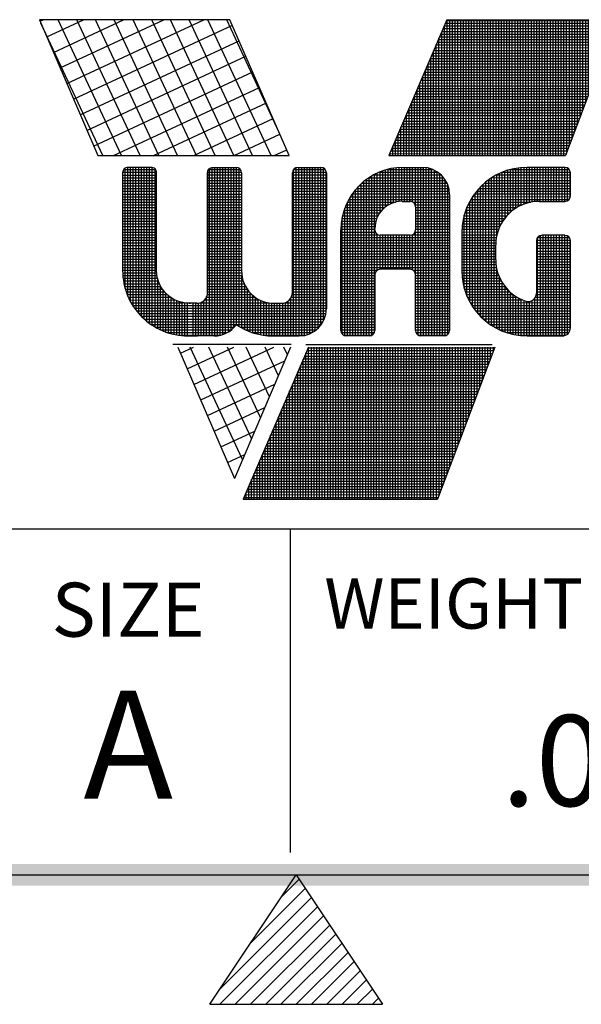
# Model space of a CAD drawing. Units: inches. Extents: x 71.79 to 78.88, y 111.25 to 120.41.
# Drawn here: x 75.06 to 75.62, y 111.25 to 112.22 of the extents above; entities that cross this region are included whole.
import ezdxf
from ezdxf.enums import TextEntityAlignment as Align

# ---------------------------------------------------------------- set-up
doc = ezdxf.new("R2010")
doc.units = ezdxf.units.IN
doc.header["$LTSCALE"] = 0.5
doc.header["$MEASUREMENT"] = 0
doc.layers.get('0').update_dxf_attribs({"linetype": 'CONTINUOUS'})
doc.layers.add('DIM', color=1, linetype='CONTINUOUS')
doc.styles.add('BAVWM$0$STANDARD', font='txt')

# ---------------------------------------------------------------- blocks, each defined once
blk = doc.blocks.new('*X8')
at = {"color": 0}
for p, q in [((3.2305, 6.6785), (3.2419, 6.6838)), ((3.4609, 6.1838), (3.2337, 6.671)), ((3.2551, 6.621), (3.3898, 6.6838)), ((3.2797, 6.5635), (3.5377, 6.6838)), ((3.5298, 6.1838), (3.2967, 6.6838)), ((3.3044, 6.5061), (3.6855, 6.6838)), ((3.329, 6.4486), (3.8334, 6.6838)), ((3.5988, 6.1838), (3.3656, 6.6838)), ((3.6678, 6.1838), (3.4346, 6.6838)), ((3.7367, 6.1838), (3.5036, 6.6838)), ((3.8057, 6.1838), (3.5725, 6.6838)), ((3.8746, 6.1838), (3.6415, 6.6838)), ((3.9436, 6.1838), (3.7104, 6.6838)), ((4.0126, 6.1838), (3.7794, 6.6838)), ((4.0815, 6.1838), (3.8484, 6.6838)), ((4.1098, 6.2711), (3.9173, 6.6838)), ((3.3536, 6.3911), (3.9383, 6.6637)), ((3.3783, 6.3336), (3.9633, 6.6065)), ((3.4029, 6.2762), (3.9884, 6.5492)), ((3.4275, 6.2187), (4.0134, 6.4919)), ((3.5006, 6.1838), (4.0384, 6.4346)), ((3.6485, 6.1838), (4.0634, 6.3773)), ((3.7964, 6.1838), (4.0884, 6.32)), ((3.9443, 6.1838), (4.1134, 6.2627)), ((4.0922, 6.1838), (4.1385, 6.2054))]:
    blk.add_line(p, q, dxfattribs=at)
blk = doc.blocks.new('*X9')
at = {"color": 0}
for p, q in [((3.7478, 5.4715), (3.7956, 5.4938)), ((3.7724, 5.414), (3.9434, 5.4938)), ((3.9756, 5.08), (3.7826, 5.4938)), ((3.797, 5.3566), (4.0913, 5.4938)), ((4.0086, 5.1571), (3.8516, 5.4938)), ((4.0416, 5.2341), (3.9205, 5.4938)), ((4.0747, 5.3112), (3.9895, 5.4938)), ((4.1077, 5.3882), (4.0585, 5.4938)), ((4.1407, 5.4653), (4.1274, 5.4938)), ((3.8216, 5.2991), (4.1314, 5.4435)), ((3.8463, 5.2416), (4.0944, 5.3573)), ((3.8709, 5.1841), (4.0575, 5.2711)), ((3.8955, 5.1267), (4.0206, 5.185)), ((3.9202, 5.0692), (3.9836, 5.0988)), ((3.9448, 5.0117), (3.9467, 5.0126))]:
    blk.add_line(p, q, dxfattribs=at)
blk = doc.blocks.new('*X12')
at = {"color": 0}
for p, q in [((3.5399, 6.1306), (3.6647, 6.1306)), ((3.5436, 6.1406), (3.6609, 6.1406)), ((3.549, 5.7029), (3.5489, 6.1456)), ((3.559, 5.6747), (3.5589, 6.1488)), ((3.569, 5.654), (3.5689, 6.1488)), ((3.579, 5.6373), (3.5789, 6.1488)), ((3.589, 5.6232), (3.5889, 6.1488)), ((3.599, 5.6109), (3.5989, 6.1488)), ((3.609, 5.6001), (3.6089, 6.1488)), ((3.619, 5.5906), (3.6189, 6.1488)), ((3.629, 5.5821), (3.6289, 6.1488)), ((3.639, 5.5744), (3.6389, 6.1488)), ((3.649, 5.5675), (3.6489, 6.1484)), ((3.659, 5.5614), (3.6589, 6.1429)), ((3.8524, 6.1307), (3.9772, 6.1307)), ((3.8562, 6.1407), (3.9734, 6.1407)), ((3.859, 5.5288), (3.8589, 6.1437)), ((3.869, 5.5288), (3.8689, 6.1485)), ((3.879, 5.5288), (3.8789, 6.1488)), ((3.889, 5.5295), (3.8889, 6.1488)), ((3.899, 5.5312), (3.8989, 6.1488)), ((3.909, 5.534), (3.9089, 6.1488)), ((3.919, 5.5379), (3.9189, 6.1488)), ((3.929, 5.5432), (3.9289, 6.1488)), ((3.939, 5.5501), (3.9389, 6.1488)), ((3.949, 5.5591), (3.9489, 6.1488)), ((3.959, 5.5692), (3.9589, 6.1487)), ((3.969, 5.5629), (3.9689, 6.1451)), ((4.1649, 6.1307), (4.2897, 6.1307)), ((4.1687, 6.1407), (4.2858, 6.1407)), ((4.169, 5.5288), (4.1689, 6.141)), ((4.179, 5.5288), (4.1789, 6.1479)), ((4.189, 5.5288), (4.1889, 6.1488)), ((4.199, 5.5292), (4.1989, 6.1488)), ((4.209, 5.5307), (4.2089, 6.1488)), ((4.219, 5.5332), (4.2189, 6.1488)), ((4.229, 5.5368), (4.2289, 6.1488)), ((4.239, 5.5418), (4.2389, 6.1488)), ((4.249, 5.5482), (4.2489, 6.1488)), ((4.259, 5.5567), (4.2589, 6.1488)), ((4.269, 5.5678), (4.2689, 6.1488)), ((4.279, 5.5837), (4.2789, 6.1466)), ((4.289, 5.6165), (4.2889, 6.1346)), ((3.5398, 6.1206), (3.6648, 6.1206)), ((3.5398, 6.1106), (3.6648, 6.1106)), ((3.5398, 6.1006), (3.6648, 6.1006)), ((3.5398, 6.0906), (3.6648, 6.0906)), ((3.8523, 6.1207), (3.9773, 6.1207)), ((3.8523, 6.1107), (3.9773, 6.1107)), ((3.8523, 6.1007), (3.9773, 6.1007)), ((3.8523, 6.0907), (3.9773, 6.0907)), ((4.1648, 6.1207), (4.2898, 6.1207)), ((4.1648, 6.1107), (4.2898, 6.1107)), ((4.1648, 6.1007), (4.2898, 6.1007)), ((4.1648, 6.0907), (4.2898, 6.0907)), ((3.5398, 6.0806), (3.6648, 6.0806)), ((3.5398, 6.0706), (3.6648, 6.0706)), ((3.5398, 6.0606), (3.6648, 6.0606)), ((3.5398, 6.0506), (3.6648, 6.0506)), ((3.8523, 6.0807), (3.9773, 6.0807)), ((3.8523, 6.0707), (3.9773, 6.0707)), ((3.8523, 6.0607), (3.9773, 6.0607)), ((3.8523, 6.0507), (3.9773, 6.0507)), ((4.1648, 6.0807), (4.2898, 6.0807)), ((4.1648, 6.0707), (4.2898, 6.0707)), ((4.1648, 6.0607), (4.2898, 6.0607)), ((4.1648, 6.0507), (4.2898, 6.0507)), ((3.5398, 6.0406), (3.6648, 6.0406)), ((3.5398, 6.0306), (3.6648, 6.0306)), ((3.5398, 6.0206), (3.6648, 6.0206)), ((3.8523, 6.0407), (3.9773, 6.0407)), ((3.8523, 6.0307), (3.9773, 6.0307)), ((3.8523, 6.0207), (3.9773, 6.0207)), ((4.1648, 6.0407), (4.2898, 6.0407)), ((4.1648, 6.0307), (4.2898, 6.0307)), ((4.1648, 6.0207), (4.2898, 6.0207)), ((3.5398, 6.0106), (3.6648, 6.0106)), ((3.5398, 6.0006), (3.6648, 6.0006)), ((3.5398, 5.9906), (3.6648, 5.9906)), ((3.5398, 5.9806), (3.6648, 5.9806)), ((3.8523, 6.0107), (3.9773, 6.0107)), ((3.8523, 6.0007), (3.9773, 6.0007)), ((3.8523, 5.9907), (3.9773, 5.9907)), ((3.8523, 5.9807), (3.9773, 5.9807)), ((4.1648, 6.0107), (4.2898, 6.0107)), ((4.1648, 6.0007), (4.2898, 6.0007)), ((4.1648, 5.9907), (4.2898, 5.9907)), ((4.1648, 5.9807), (4.2898, 5.9807)), ((3.5398, 5.9706), (3.6648, 5.9706)), ((3.5398, 5.9606), (3.6648, 5.9606)), ((3.5398, 5.9506), (3.6648, 5.9506)), ((3.8523, 5.9707), (3.9773, 5.9707)), ((3.8523, 5.9607), (3.9773, 5.9607)), ((3.8523, 5.9507), (3.9773, 5.9507)), ((4.1648, 5.9707), (4.2898, 5.9707)), ((4.1648, 5.9607), (4.2898, 5.9607)), ((4.1648, 5.9507), (4.2898, 5.9507)), ((3.5398, 5.9406), (3.6648, 5.9406)), ((3.5398, 5.9306), (3.6648, 5.9306)), ((3.5398, 5.9206), (3.6648, 5.9206)), ((3.5398, 5.9106), (3.6648, 5.9106)), ((3.8523, 5.9407), (3.9773, 5.9407)), ((3.8523, 5.9307), (3.9773, 5.9307)), ((3.8523, 5.9207), (3.9773, 5.9207)), ((3.8523, 5.9107), (3.9773, 5.9107)), ((4.1648, 5.9407), (4.2898, 5.9407)), ((4.1648, 5.9307), (4.2898, 5.9307)), ((4.1648, 5.9207), (4.2898, 5.9207)), ((4.1648, 5.9107), (4.2898, 5.9107)), ((3.5398, 5.9006), (3.6648, 5.9006)), ((3.5398, 5.8906), (3.6648, 5.8906)), ((3.5398, 5.8806), (3.6648, 5.8806)), ((3.5398, 5.8706), (3.6648, 5.8706)), ((3.8523, 5.9007), (3.9773, 5.9007)), ((3.8523, 5.8907), (3.9773, 5.8907)), ((3.8523, 5.8807), (3.9773, 5.8807)), ((3.8523, 5.8707), (3.9773, 5.8707)), ((4.1648, 5.9007), (4.2898, 5.9007)), ((4.1648, 5.8907), (4.2898, 5.8907)), ((4.1648, 5.8807), (4.2898, 5.8807)), ((4.1648, 5.8707), (4.2898, 5.8707)), ((3.5398, 5.8606), (3.6648, 5.8606)), ((3.5398, 5.8506), (3.6648, 5.8506)), ((3.5398, 5.8406), (3.6648, 5.8406)), ((3.8523, 5.8607), (3.9773, 5.8607)), ((3.8523, 5.8507), (3.9773, 5.8507)), ((3.8523, 5.8407), (3.9773, 5.8407)), ((4.1648, 5.8607), (4.2898, 5.8607)), ((4.1648, 5.8507), (4.2898, 5.8507)), ((4.1648, 5.8407), (4.2898, 5.8407)), ((3.5398, 5.8306), (3.6648, 5.8306)), ((3.5398, 5.8206), (3.6648, 5.8206)), ((3.5398, 5.8106), (3.6648, 5.8106)), ((3.5398, 5.8006), (3.6648, 5.8006)), ((3.8523, 5.8307), (3.9773, 5.8307)), ((3.8523, 5.8207), (3.9773, 5.8207)), ((3.8523, 5.8107), (3.9773, 5.8107)), ((3.8523, 5.8007), (3.9773, 5.8007)), ((4.1648, 5.8307), (4.2898, 5.8307)), ((4.1648, 5.8207), (4.2898, 5.8207)), ((4.1648, 5.8107), (4.2898, 5.8107)), ((4.1648, 5.8007), (4.2898, 5.8007)), ((3.5398, 5.7906), (3.6648, 5.7906)), ((3.5398, 5.7806), (3.6648, 5.7806)), ((3.5398, 5.7706), (3.6648, 5.7706)), ((3.5399, 5.7606), (3.6651, 5.7606)), ((3.8523, 5.7907), (3.9773, 5.7907)), ((3.8523, 5.7807), (3.9773, 5.7807)), ((3.8523, 5.7707), (3.9773, 5.7707)), ((3.8523, 5.7607), (3.9776, 5.7607)), ((4.1648, 5.7907), (4.2898, 5.7907)), ((4.1648, 5.7807), (4.2898, 5.7807)), ((4.1648, 5.7707), (4.2898, 5.7707)), ((4.1648, 5.7607), (4.2898, 5.7607)), ((3.5405, 5.7506), (3.6662, 5.7506)), ((3.5414, 5.7406), (3.6681, 5.7406)), ((3.5428, 5.7306), (3.671, 5.7306)), ((3.669, 5.5559), (3.669, 5.7373)), ((3.8523, 5.7507), (3.9787, 5.7507)), ((3.8523, 5.7407), (3.9806, 5.7407)), ((3.8523, 5.7307), (3.9835, 5.7307)), ((3.979, 5.5572), (3.979, 5.7486)), ((4.1648, 5.7507), (4.2898, 5.7507)), ((4.1648, 5.7407), (4.2898, 5.7407)), ((4.1648, 5.7307), (4.2898, 5.7307)), ((3.5447, 5.7206), (3.6749, 5.7206)), ((3.5469, 5.7106), (3.6798, 5.7106)), ((3.5497, 5.7006), (3.686, 5.7006)), ((3.5529, 5.6906), (3.6937, 5.6906)), ((3.679, 5.551), (3.679, 5.7121)), ((3.689, 5.5466), (3.689, 5.6965)), ((3.8523, 5.7207), (3.9873, 5.7207)), ((3.8523, 5.7107), (3.9923, 5.7107)), ((3.8523, 5.7007), (3.9985, 5.7007)), ((3.8523, 5.6907), (4.0062, 5.6907)), ((3.989, 5.5522), (3.989, 5.7171)), ((3.999, 5.5477), (3.999, 5.6999)), ((4.1648, 5.7207), (4.2898, 5.7207)), ((4.1648, 5.7107), (4.2898, 5.7107)), ((4.1648, 5.7007), (4.2898, 5.7007)), ((4.1648, 5.6907), (4.2898, 5.6907)), ((3.5566, 5.6806), (3.7034, 5.6806)), ((3.5608, 5.6706), (3.7157, 5.6706)), ((3.5655, 5.6606), (3.7328, 5.6607)), ((3.699, 5.5428), (3.699, 5.6849)), ((3.709, 5.5395), (3.709, 5.6757)), ((3.719, 5.5366), (3.719, 5.6684)), ((3.729, 5.5342), (3.729, 5.6625)), ((3.739, 5.5323), (3.739, 5.6579)), ((3.749, 5.5308), (3.749, 5.6543)), ((3.829, 5.5288), (3.829, 5.6525)), ((3.839, 5.5288), (3.839, 5.659)), ((3.8407, 5.6607), (4.0452, 5.6607)), ((3.8479, 5.6707), (4.0282, 5.6707)), ((3.849, 5.5288), (3.849, 5.673)), ((3.8514, 5.6807), (4.0158, 5.6807)), ((4.009, 5.5437), (4.009, 5.6875)), ((4.019, 5.5403), (4.019, 5.6778)), ((4.029, 5.5373), (4.029, 5.6701)), ((4.039, 5.5348), (4.039, 5.6639)), ((4.049, 5.5327), (4.049, 5.6589)), ((4.059, 5.5311), (4.059, 5.6551)), ((4.069, 5.5299), (4.069, 5.6522)), ((4.149, 5.5288), (4.149, 5.657)), ((4.1533, 5.6607), (4.2898, 5.6607)), ((4.159, 5.5288), (4.159, 5.6681)), ((4.1605, 5.6707), (4.2898, 5.6707)), ((4.164, 5.6807), (4.2898, 5.6807)), ((3.5709, 5.6506), (3.7637, 5.6507)), ((3.5769, 5.6406), (4.2898, 5.6407)), ((3.5835, 5.6306), (4.2898, 5.6307)), ((3.591, 5.6206), (4.2895, 5.6207)), ((3.759, 5.5297), (3.759, 5.6516)), ((3.769, 5.529), (3.769, 5.6498)), ((3.779, 5.5288), (3.779, 5.6489)), ((3.799, 5.5288), (3.799, 5.6488)), ((3.809, 5.5288), (3.809, 5.6488)), ((3.819, 5.5288), (3.819, 5.6494)), ((3.8244, 5.6507), (4.0759, 5.6507)), ((4.079, 5.5292), (4.079, 5.6502)), ((4.089, 5.5288), (4.089, 5.6491)), ((4.099, 5.5288), (4.099, 5.6488)), ((4.109, 5.5288), (4.109, 5.6488)), ((4.119, 5.5288), (4.119, 5.6488)), ((4.129, 5.5288), (4.129, 5.649)), ((4.137, 5.6507), (4.2898, 5.6507)), ((4.139, 5.5288), (4.139, 5.6514)), ((3.5993, 5.6106), (4.2881, 5.6107)), ((3.6085, 5.6006), (4.2858, 5.6007)), ((3.619, 5.5906), (4.2823, 5.5907)), ((3.6308, 5.5806), (4.2775, 5.5807)), ((3.6444, 5.5706), (4.2712, 5.5707)), ((3.6603, 5.5606), (3.9505, 5.5607)), ((3.6797, 5.5506), (3.9397, 5.5507)), ((3.9728, 5.5607), (4.2631, 5.5607)), ((3.9922, 5.5507), (4.2523, 5.5507)), ((3.7053, 5.5406), (3.9246, 5.5407)), ((3.75, 5.5307), (3.8966, 5.5307)), ((4.0177, 5.5407), (4.2372, 5.5407)), ((4.0621, 5.5307), (4.2094, 5.5307))]:
    blk.add_line(p, q, dxfattribs=at)
blk = doc.blocks.new('*X13')
at = {"color": 0}
for p, q in [((4.439, 5.5434), (4.4389, 6.123)), ((4.449, 5.9657), (4.4489, 6.1279)), ((4.4555, 6.1308), (4.672, 6.1308)), ((4.459, 5.9827), (4.4589, 6.1322)), ((4.469, 5.9944), (4.4689, 6.1359)), ((4.479, 6.0032), (4.4789, 6.1392)), ((4.4846, 6.1408), (4.6539, 6.1408)), ((4.489, 6.0099), (4.4889, 6.1419)), ((4.499, 6.0151), (4.4989, 6.1442)), ((4.5089, 6.0189), (4.5089, 6.146)), ((4.5189, 6.0216), (4.5189, 6.1473)), ((4.5289, 6.0232), (4.5289, 6.1483)), ((4.5389, 6.0238), (4.5389, 6.1487)), ((4.5489, 6.0238), (4.5489, 6.1488)), ((4.5589, 6.0238), (4.5589, 6.1488)), ((4.5689, 6.0238), (4.5689, 6.1488)), ((4.5789, 6.0216), (4.5789, 6.1488)), ((4.589, 6.0095), (4.5889, 6.1488)), ((4.599, 5.5319), (4.5989, 6.1488)), ((4.609, 5.5288), (4.6089, 6.1488)), ((4.619, 5.5288), (4.6189, 6.1487)), ((4.629, 5.5288), (4.6289, 6.1478)), ((4.639, 5.5288), (4.6389, 6.1458)), ((4.649, 5.5288), (4.6489, 6.1428)), ((4.659, 5.5288), (4.6589, 6.1385)), ((4.669, 5.5288), (4.6689, 6.1329)), ((4.679, 5.5288), (4.6789, 6.1255)), ((4.389, 5.5288), (4.3889, 6.088)), ((4.392, 6.0908), (4.7055, 6.0908)), ((4.399, 5.5288), (4.3989, 6.0966)), ((4.4041, 6.1008), (4.7002, 6.1008)), ((4.409, 5.5288), (4.4089, 6.1044)), ((4.4181, 6.1108), (4.6932, 6.1108)), ((4.419, 5.5288), (4.4189, 6.1113)), ((4.429, 5.5311), (4.4289, 6.1175)), ((4.4348, 6.1208), (4.6842, 6.1208)), ((4.689, 5.5288), (4.6889, 6.1159)), ((4.699, 5.5293), (4.6989, 6.1028)), ((4.3564, 6.0508), (4.7148, 6.0508)), ((4.359, 5.5288), (4.3589, 6.0543)), ((4.3638, 6.0608), (4.7141, 6.0608)), ((4.369, 5.5288), (4.3689, 6.0671)), ((4.3721, 6.0708), (4.7123, 6.0708)), ((4.379, 5.5288), (4.3789, 6.0782)), ((4.3815, 6.0808), (4.7095, 6.0808)), ((4.709, 5.5348), (4.7089, 6.0825)), ((4.3386, 6.0208), (4.5154, 6.0208)), ((4.339, 5.5288), (4.3389, 6.0214)), ((4.3439, 6.0308), (4.7148, 6.0308)), ((4.349, 5.5288), (4.3489, 6.0394)), ((4.3498, 6.0408), (4.7148, 6.0408)), ((4.5803, 6.0208), (4.7148, 6.0208)), ((4.3233, 5.9808), (4.4576, 5.9808)), ((4.3263, 5.9908), (4.4655, 5.9908)), ((4.329, 5.5296), (4.329, 5.9983)), ((4.3299, 6.0008), (4.476, 6.0008)), ((4.334, 6.0108), (4.4904, 6.0108)), ((4.5885, 6.0108), (4.7148, 6.0108)), ((4.5898, 6.0008), (4.7148, 6.0008)), ((4.5898, 5.9908), (4.7148, 5.9908)), ((4.5898, 5.9808), (4.7148, 5.9808)), ((4.317, 5.9508), (4.4435, 5.9508)), ((4.3186, 5.9608), (4.4469, 5.9608)), ((4.319, 5.5365), (4.319, 5.9624)), ((4.3207, 5.9708), (4.4515, 5.9708)), ((4.5898, 5.9708), (4.7148, 5.9708)), ((4.5898, 5.9608), (4.7148, 5.9608)), ((4.5898, 5.9508), (4.7148, 5.9508)), ((4.3148, 5.9208), (4.4398, 5.9208)), ((4.3148, 5.9108), (4.4415, 5.9108)), ((4.3151, 5.9308), (4.44, 5.9308)), ((4.3158, 5.9408), (4.4412, 5.9408)), ((4.5881, 5.9108), (4.7148, 5.9108)), ((4.589, 5.7593), (4.589, 5.9132)), ((4.5898, 5.9408), (4.7148, 5.9408)), ((4.5898, 5.9308), (4.7148, 5.9308)), ((4.5898, 5.9208), (4.7148, 5.9208)), ((4.3148, 5.9008), (4.4511, 5.9008)), ((4.3148, 5.8908), (4.7148, 5.8908)), ((4.3148, 5.8808), (4.7148, 5.8808)), ((4.3148, 5.8708), (4.7148, 5.8708)), ((4.449, 5.7706), (4.449, 5.902)), ((4.459, 5.7738), (4.459, 5.8988)), ((4.469, 5.7738), (4.469, 5.8988)), ((4.479, 5.7738), (4.479, 5.8988)), ((4.489, 5.7738), (4.489, 5.8988)), ((4.499, 5.7738), (4.499, 5.8988)), ((4.509, 5.7738), (4.509, 5.8988)), ((4.519, 5.7738), (4.519, 5.8988)), ((4.529, 5.7738), (4.529, 5.8988)), ((4.539, 5.7738), (4.539, 5.8988)), ((4.549, 5.7738), (4.549, 5.8988)), ((4.559, 5.7738), (4.559, 5.8988)), ((4.569, 5.7738), (4.569, 5.8988)), ((4.5785, 5.9008), (4.7148, 5.9008)), ((4.579, 5.7715), (4.579, 5.901)), ((4.3148, 5.8608), (4.7148, 5.8608)), ((4.3148, 5.8508), (4.7148, 5.8508)), ((4.3148, 5.8408), (4.7148, 5.8408)), ((4.3148, 5.8308), (4.7148, 5.8308)), ((4.3148, 5.8208), (4.7148, 5.8208)), ((4.3148, 5.8108), (4.7148, 5.8108)), ((4.3148, 5.8008), (4.7148, 5.8008)), ((4.3148, 5.7908), (4.7148, 5.7908)), ((4.3148, 5.7808), (4.7148, 5.7808)), ((4.3148, 5.7708), (4.4492, 5.7708)), ((4.3148, 5.7608), (4.441, 5.7608)), ((4.5803, 5.7708), (4.7148, 5.7708)), ((4.5885, 5.7608), (4.7148, 5.7608)), ((4.3148, 5.7508), (4.4398, 5.7508)), ((4.3148, 5.7408), (4.4398, 5.7408)), ((4.3148, 5.7308), (4.4398, 5.7308)), ((4.5898, 5.7508), (4.7148, 5.7508)), ((4.5898, 5.7408), (4.7148, 5.7408)), ((4.5898, 5.7308), (4.7148, 5.7308)), ((4.3148, 5.7208), (4.4398, 5.7208)), ((4.3148, 5.7108), (4.4398, 5.7108)), ((4.3148, 5.7008), (4.4398, 5.7008)), ((4.3148, 5.6908), (4.4398, 5.6908)), ((4.5898, 5.7208), (4.7148, 5.7208)), ((4.5898, 5.7108), (4.7148, 5.7108)), ((4.5898, 5.7008), (4.7148, 5.7008)), ((4.5898, 5.6908), (4.7148, 5.6908)), ((4.3148, 5.6808), (4.4398, 5.6808)), ((4.3148, 5.6708), (4.4398, 5.6708)), ((4.3148, 5.6608), (4.4398, 5.6608)), ((4.5898, 5.6808), (4.7148, 5.6808)), ((4.5898, 5.6708), (4.7148, 5.6708)), ((4.5898, 5.6608), (4.7148, 5.6608)), ((4.3148, 5.6508), (4.4398, 5.6508)), ((4.3148, 5.6408), (4.4398, 5.6408)), ((4.3148, 5.6308), (4.4398, 5.6308)), ((4.3148, 5.6208), (4.4398, 5.6208)), ((4.5898, 5.6508), (4.7148, 5.6508)), ((4.5898, 5.6408), (4.7148, 5.6408)), ((4.5898, 5.6308), (4.7148, 5.6308)), ((4.5898, 5.6208), (4.7148, 5.6208)), ((4.3148, 5.6108), (4.4398, 5.6108)), ((4.3148, 5.6008), (4.4398, 5.6008)), ((4.3148, 5.5908), (4.4398, 5.5908)), ((4.3148, 5.5808), (4.4398, 5.5808)), ((4.5898, 5.6108), (4.7148, 5.6108)), ((4.5898, 5.6008), (4.7148, 5.6008)), ((4.5898, 5.5908), (4.7148, 5.5908)), ((4.5898, 5.5808), (4.7148, 5.5808)), ((4.3148, 5.5708), (4.4398, 5.5708)), ((4.3148, 5.5608), (4.4398, 5.5608)), ((4.3148, 5.5508), (4.4398, 5.5508)), ((4.5898, 5.5708), (4.7148, 5.5708)), ((4.5898, 5.5608), (4.7148, 5.5608)), ((4.5898, 5.5508), (4.7148, 5.5508)), ((4.3165, 5.5408), (4.4381, 5.5408)), ((4.3262, 5.5308), (4.4284, 5.5308)), ((4.5914, 5.5408), (4.7131, 5.5408)), ((4.6011, 5.5308), (4.7035, 5.5308))]:
    blk.add_line(p, q, dxfattribs=at)
blk = doc.blocks.new('*X14')
at = {"color": 0}
for p, q in [((4.879, 5.9297), (4.8789, 6.1266)), ((4.8887, 6.1309), (5.1397, 6.1309)), ((4.889, 5.9484), (4.8889, 6.1309)), ((4.899, 5.9626), (4.8989, 6.1348)), ((4.909, 5.9742), (4.9089, 6.1381)), ((4.9186, 6.1409), (5.1357, 6.1409)), ((4.919, 5.9838), (4.9189, 6.141)), ((4.929, 5.9919), (4.9289, 6.1433)), ((4.939, 5.9988), (4.9389, 6.1453)), ((4.949, 6.0047), (4.9489, 6.1468)), ((4.959, 6.0096), (4.9589, 6.1479)), ((4.969, 6.0137), (4.9689, 6.1486)), ((4.9789, 6.0171), (4.9789, 6.1488)), ((4.9889, 6.0197), (4.9889, 6.1488)), ((4.9989, 6.0217), (4.9989, 6.1488)), ((5.0089, 6.023), (5.0089, 6.1488)), ((5.0189, 6.0237), (5.0189, 6.1488)), ((5.0289, 6.0238), (5.0289, 6.1488)), ((5.0389, 6.0238), (5.0389, 6.1488)), ((5.0489, 6.0238), (5.0489, 6.1488)), ((5.0589, 6.0238), (5.0589, 6.1488)), ((5.0689, 6.0238), (5.0689, 6.1488)), ((5.0789, 6.0238), (5.0789, 6.1488)), ((5.0889, 6.0238), (5.0889, 6.1488)), ((5.0989, 6.0238), (5.0989, 6.1488)), ((5.1089, 6.0238), (5.1089, 6.1488)), ((5.1189, 6.0238), (5.1189, 6.1488)), ((5.1289, 6.026), (5.1289, 6.1466)), ((5.1389, 6.0381), (5.1389, 6.1346)), ((4.819, 5.5906), (4.8189, 6.0869)), ((4.8234, 6.0908), (5.1398, 6.0909)), ((4.829, 5.5821), (4.8289, 6.0955)), ((4.8358, 6.1008), (5.1398, 6.1009)), ((4.839, 5.5744), (4.8389, 6.1031)), ((4.849, 5.5675), (4.8489, 6.11)), ((4.8503, 6.1108), (5.1398, 6.1109)), ((4.859, 5.5614), (4.8589, 6.1162)), ((4.8674, 6.1208), (5.1398, 6.1209)), ((4.869, 5.9002), (4.8689, 6.1217)), ((4.7863, 6.0508), (5.1398, 6.0509)), ((4.789, 5.6232), (4.7889, 6.0543)), ((4.7941, 6.0608), (5.1398, 6.0609)), ((4.799, 5.6109), (4.7989, 6.0666)), ((4.8027, 6.0708), (5.1398, 6.0709)), ((4.809, 5.6001), (4.8089, 6.0774)), ((4.8124, 6.0808), (5.1398, 6.0809)), ((4.7675, 6.0208), (4.9943, 6.0209)), ((4.769, 5.654), (4.7689, 6.0235)), ((4.7731, 6.0308), (5.1351, 6.0309)), ((4.779, 5.6373), (4.7789, 6.0402)), ((4.7794, 6.0408), (5.1396, 6.0409)), ((4.7508, 5.9808), (4.9157, 5.9809)), ((4.7542, 5.9908), (4.9275, 5.9909)), ((4.7581, 6.0008), (4.9422, 6.0009)), ((4.759, 5.6747), (4.759, 6.0028)), ((4.7625, 6.0108), (4.9618, 6.0109)), ((4.7435, 5.9508), (4.8905, 5.9509)), ((4.7455, 5.9608), (4.8976, 5.9609)), ((4.7479, 5.9708), (4.9059, 5.9709)), ((4.749, 5.7029), (4.749, 5.9745)), ((4.7398, 5.9108), (4.8719, 5.9109)), ((4.7401, 5.9208), (4.8753, 5.9209)), ((4.7408, 5.9308), (4.8795, 5.9309)), ((4.7419, 5.9408), (4.8846, 5.9409)), ((4.7398, 5.9008), (4.8691, 5.9008)), ((4.7398, 5.8908), (4.8671, 5.8908)), ((4.7398, 5.8808), (4.8657, 5.8808)), ((4.7398, 5.8708), (4.8649, 5.8708)), ((5.0148, 5.8709), (5.1398, 5.8709)), ((5.0149, 5.8809), (5.1397, 5.8809)), ((5.0188, 5.8909), (5.1357, 5.8909)), ((5.019, 5.5288), (5.019, 5.8911)), ((5.029, 5.5288), (5.029, 5.8979)), ((5.039, 5.5288), (5.039, 5.8988)), ((5.049, 5.5288), (5.049, 5.8988)), ((5.059, 5.5288), (5.059, 5.8988)), ((5.069, 5.5288), (5.069, 5.8988)), ((5.079, 5.5288), (5.079, 5.8988)), ((5.089, 5.5288), (5.089, 5.8988)), ((5.099, 5.5288), (5.099, 5.8988)), ((5.109, 5.5288), (5.109, 5.8988)), ((5.119, 5.5303), (5.119, 5.8988)), ((5.129, 5.5358), (5.129, 5.8966)), ((5.139, 5.5521), (5.139, 5.8844)), ((4.7398, 5.8608), (4.8648, 5.8608)), ((4.7398, 5.8508), (4.8648, 5.8508)), ((4.7398, 5.8408), (4.8648, 5.8408)), ((5.0148, 5.8609), (5.1398, 5.8609)), ((5.0148, 5.8509), (5.1398, 5.8509)), ((5.0148, 5.8409), (5.1398, 5.8409)), ((4.7398, 5.8308), (4.8648, 5.8308)), ((4.7398, 5.8208), (4.8648, 5.8208)), ((4.7398, 5.8108), (4.8648, 5.8108)), ((4.7398, 5.8008), (4.865, 5.8008)), ((5.0148, 5.8309), (5.1398, 5.8309)), ((5.0148, 5.8209), (5.1398, 5.8209)), ((5.0148, 5.8109), (5.1398, 5.8109)), ((5.0148, 5.8009), (5.1398, 5.8009)), ((4.7398, 5.7908), (4.8658, 5.7908)), ((4.7398, 5.7808), (4.8672, 5.7808)), ((4.7398, 5.7708), (4.8693, 5.7708)), ((4.7399, 5.7608), (4.8721, 5.7609)), ((4.869, 5.5559), (4.869, 5.7723)), ((5.0148, 5.7909), (5.1398, 5.7909)), ((5.0148, 5.7809), (5.1398, 5.7809)), ((5.0148, 5.7709), (5.1398, 5.7709)), ((5.0148, 5.7609), (5.1398, 5.7609)), ((4.7405, 5.7508), (4.8756, 5.7509)), ((4.7414, 5.7408), (4.8799, 5.7409)), ((4.7428, 5.7308), (4.885, 5.7309)), ((4.879, 5.551), (4.879, 5.7429)), ((5.0148, 5.7509), (5.1398, 5.7509)), ((5.0148, 5.7409), (5.1398, 5.7409)), ((5.0148, 5.7309), (5.1398, 5.7309)), ((4.7446, 5.7208), (4.8911, 5.7209)), ((4.7469, 5.7108), (4.8983, 5.7109)), ((4.7496, 5.7008), (4.9067, 5.7009)), ((4.7528, 5.6908), (4.9167, 5.6909)), ((4.889, 5.5466), (4.889, 5.7242)), ((4.899, 5.5428), (4.899, 5.7099)), ((4.909, 5.5395), (4.909, 5.6984)), ((4.919, 5.5366), (4.919, 5.6887)), ((5.0148, 5.7209), (5.1398, 5.7209)), ((5.0148, 5.7109), (5.1398, 5.7109)), ((5.0148, 5.7009), (5.1398, 5.7009)), ((5.0148, 5.6909), (5.1398, 5.6909)), ((4.7565, 5.6808), (4.9287, 5.6809)), ((4.7607, 5.6708), (4.9437, 5.6709)), ((4.7654, 5.6608), (4.9638, 5.6609)), ((4.929, 5.5342), (4.929, 5.6806)), ((4.939, 5.5323), (4.939, 5.6737)), ((4.949, 5.5308), (4.949, 5.6679)), ((4.959, 5.5297), (4.959, 5.6629)), ((4.969, 5.529), (4.969, 5.6588)), ((4.979, 5.5288), (4.979, 5.6557)), ((4.989, 5.5288), (4.989, 5.6554)), ((4.999, 5.5288), (4.999, 5.6587)), ((5.0025, 5.6609), (5.1398, 5.6609)), ((5.009, 5.5288), (5.009, 5.6674)), ((5.0112, 5.6709), (5.1398, 5.6709)), ((5.0145, 5.6809), (5.1398, 5.6809)), ((4.7708, 5.6508), (5.1398, 5.6509)), ((4.7767, 5.6408), (5.1398, 5.6409)), ((4.7834, 5.6308), (5.1398, 5.6309)), ((4.7908, 5.6208), (5.1398, 5.6209)), ((4.7991, 5.6108), (5.1398, 5.6109)), ((4.8083, 5.6008), (5.1398, 5.6009)), ((4.8187, 5.5908), (5.1398, 5.5909)), ((4.8305, 5.5808), (5.1398, 5.5809)), ((4.8441, 5.5708), (5.1398, 5.5709)), ((4.86, 5.5608), (5.1398, 5.5609)), ((4.8793, 5.5509), (5.1387, 5.5509)), ((4.9047, 5.5409), (5.1339, 5.5409)), ((4.9484, 5.5309), (5.1208, 5.5309))]:
    blk.add_line(p, q, dxfattribs=at)
blk = doc.blocks.new('*X18')
at = {"color": 0}
for p, q in [((4.7226, 6.6708), (5.3484, 6.6709)), ((4.7269, 6.6808), (5.3521, 6.6809)), ((4.7289, 6.1838), (4.7288, 6.6838)), ((4.7389, 6.1838), (4.7388, 6.6838)), ((4.7489, 6.1838), (4.7488, 6.6838)), ((4.7589, 6.1838), (4.7588, 6.6838)), ((4.7689, 6.1838), (4.7688, 6.6838)), ((4.7789, 6.1838), (4.7788, 6.6838)), ((4.7889, 6.1838), (4.7888, 6.6838)), ((4.7989, 6.1838), (4.7988, 6.6838)), ((4.8089, 6.1838), (4.8088, 6.6838)), ((4.8189, 6.1838), (4.8188, 6.6838)), ((4.8289, 6.1838), (4.8288, 6.6838)), ((4.8389, 6.1838), (4.8388, 6.6838)), ((4.8489, 6.1838), (4.8488, 6.6838)), ((4.8589, 6.1838), (4.8588, 6.6838)), ((4.8689, 6.1838), (4.8688, 6.6838)), ((4.8789, 6.1838), (4.8788, 6.6838)), ((4.8889, 6.1838), (4.8888, 6.6838)), ((4.8989, 6.1838), (4.8988, 6.6838)), ((4.9089, 6.1838), (4.9088, 6.6838)), ((4.9189, 6.1838), (4.9188, 6.6838)), ((4.9289, 6.1838), (4.9288, 6.6838)), ((4.9389, 6.1838), (4.9388, 6.6838)), ((4.9489, 6.1838), (4.9488, 6.6838)), ((4.9589, 6.1838), (4.9588, 6.6838)), ((4.9689, 6.1838), (4.9688, 6.6838)), ((4.9789, 6.1838), (4.9788, 6.6838)), ((4.9889, 6.1838), (4.9888, 6.6838)), ((4.9989, 6.1838), (4.9988, 6.6838)), ((5.0089, 6.1838), (5.0088, 6.6838)), ((5.0189, 6.1838), (5.0188, 6.6838)), ((5.0289, 6.1838), (5.0288, 6.6838)), ((5.0389, 6.1838), (5.0388, 6.6838)), ((5.0489, 6.1838), (5.0488, 6.6838)), ((5.0589, 6.1838), (5.0588, 6.6838)), ((5.0689, 6.1838), (5.0688, 6.6838)), ((5.0789, 6.1838), (5.0788, 6.6838)), ((5.0889, 6.1838), (5.0888, 6.6838)), ((5.0989, 6.1838), (5.0988, 6.6838)), ((5.1089, 6.1838), (5.1088, 6.6838)), ((5.1189, 6.1838), (5.1188, 6.6838)), ((5.1289, 6.1838), (5.1288, 6.6838)), ((5.1389, 6.1838), (5.1388, 6.6838)), ((5.1489, 6.1838), (5.1488, 6.6838)), ((5.1589, 6.1838), (5.1588, 6.6838)), ((5.1689, 6.1948), (5.1688, 6.6838)), ((5.1789, 6.2213), (5.1788, 6.6838)), ((5.1889, 6.2478), (5.1888, 6.6838)), ((5.1989, 6.2744), (5.1988, 6.6838)), ((5.2089, 6.3009), (5.2088, 6.6838)), ((5.2189, 6.3274), (5.2188, 6.6838)), ((5.2289, 6.3539), (5.2288, 6.6838)), ((5.2389, 6.3805), (5.2388, 6.6838)), ((5.2489, 6.407), (5.2488, 6.6838)), ((5.2589, 6.4335), (5.2588, 6.6838)), ((5.2689, 6.46), (5.2688, 6.6838)), ((5.2789, 6.4866), (5.2788, 6.6838)), ((5.2889, 6.5131), (5.2888, 6.6838)), ((5.2989, 6.5396), (5.2988, 6.6838)), ((5.3089, 6.5661), (5.3088, 6.6838)), ((5.3188, 6.5926), (5.3188, 6.6838)), ((5.3288, 6.6192), (5.3288, 6.6838)), ((5.3388, 6.6457), (5.3388, 6.6838)), ((5.3488, 6.6722), (5.3488, 6.6838)), ((4.7055, 6.6308), (5.3333, 6.6309)), ((4.7089, 6.1838), (4.7088, 6.6386)), ((4.7098, 6.6408), (5.337, 6.6409)), ((4.7141, 6.6508), (5.3408, 6.6509)), ((4.7184, 6.6608), (5.3446, 6.6609)), ((4.7189, 6.1838), (4.7188, 6.662)), ((4.6926, 6.6008), (5.322, 6.6009)), ((4.6969, 6.6108), (5.3257, 6.6109)), ((4.6989, 6.1838), (4.6988, 6.6153)), ((4.7012, 6.6208), (5.3295, 6.6209)), ((4.6755, 6.5608), (5.3069, 6.5609)), ((4.6789, 6.1838), (4.6789, 6.5687)), ((4.6798, 6.5708), (5.3107, 6.5709)), ((4.6841, 6.5808), (5.3144, 6.5809)), ((4.6884, 6.5908), (5.3182, 6.5909)), ((4.6889, 6.1838), (4.6888, 6.592)), ((4.6589, 6.1838), (4.6589, 6.522)), ((4.6626, 6.5308), (5.2956, 6.5309)), ((4.6669, 6.5408), (5.2994, 6.5409)), ((4.6689, 6.1838), (4.6689, 6.5453)), ((4.6712, 6.5508), (5.3031, 6.5509)), ((4.6455, 6.4908), (5.2805, 6.4909)), ((4.6489, 6.1838), (4.6489, 6.4987)), ((4.6498, 6.5008), (5.2843, 6.5009)), ((4.6541, 6.5108), (5.2881, 6.5109)), ((4.6583, 6.5208), (5.2918, 6.5209)), ((4.6283, 6.4508), (5.2654, 6.4509)), ((4.6289, 6.1838), (4.6289, 6.452)), ((4.6326, 6.4608), (5.2692, 6.4609)), ((4.6369, 6.4708), (5.273, 6.4709)), ((4.6389, 6.1838), (4.6389, 6.4754)), ((4.6412, 6.4808), (5.2767, 6.4809)), ((4.6155, 6.4208), (5.2541, 6.4209)), ((4.6189, 6.1838), (4.6189, 6.4287)), ((4.6198, 6.4308), (5.2579, 6.4309)), ((4.6241, 6.4408), (5.2617, 6.4409)), ((4.5983, 6.3808), (5.2391, 6.3809)), ((4.5989, 6.1838), (4.5989, 6.3821)), ((4.6026, 6.3908), (5.2428, 6.3909)), ((4.6069, 6.4008), (5.2466, 6.4009)), ((4.6089, 6.1838), (4.6089, 6.4054)), ((4.6112, 6.4108), (5.2504, 6.4109)), ((4.5812, 6.3408), (5.224, 6.3409)), ((4.5855, 6.3508), (5.2278, 6.3509)), ((4.5889, 6.1838), (4.5889, 6.3587)), ((4.5898, 6.3608), (5.2315, 6.3609)), ((4.5941, 6.3708), (5.2353, 6.3709)), ((4.5683, 6.3108), (5.2127, 6.3109)), ((4.5689, 6.1838), (4.5689, 6.3121)), ((4.5726, 6.3208), (5.2164, 6.3209)), ((4.5769, 6.3308), (5.2202, 6.3309)), ((4.5789, 6.1838), (4.5789, 6.3354)), ((4.5512, 6.2708), (5.1976, 6.2709)), ((4.5555, 6.2808), (5.2014, 6.2809)), ((4.5589, 6.1838), (4.5589, 6.2888)), ((4.5598, 6.2908), (5.2051, 6.2909)), ((4.5641, 6.3008), (5.2089, 6.3009)), ((4.5383, 6.2408), (5.1863, 6.2409)), ((4.5389, 6.1838), (4.5389, 6.2421)), ((4.5426, 6.2508), (5.1901, 6.2509)), ((4.5469, 6.2608), (5.1938, 6.2609)), ((4.5489, 6.1838), (4.5489, 6.2654)), ((4.5189, 6.1838), (4.5189, 6.1955)), ((4.5212, 6.2008), (5.1712, 6.2009)), ((4.5255, 6.2108), (5.175, 6.2109)), ((4.5289, 6.1838), (4.5289, 6.2188)), ((4.5298, 6.2208), (5.1788, 6.2209)), ((4.5341, 6.2308), (5.1825, 6.2309)), ((4.5169, 6.1908), (5.1675, 6.1909))]:
    blk.add_line(p, q, dxfattribs=at)
blk = doc.blocks.new('*X19')
at = {"color": 0}
for p, q in [((4.2083, 5.4707), (4.8961, 5.4709)), ((4.2091, 4.9338), (4.209, 5.4724)), ((4.2126, 5.4807), (4.8999, 5.4809)), ((4.2169, 5.4907), (4.9037, 5.4909)), ((4.2191, 4.9338), (4.219, 5.4938)), ((4.2291, 4.9338), (4.229, 5.4938)), ((4.2391, 4.9338), (4.239, 5.4938)), ((4.2491, 4.9338), (4.249, 5.4938)), ((4.2591, 4.9338), (4.259, 5.4938)), ((4.2691, 4.9338), (4.269, 5.4938)), ((4.2791, 4.9338), (4.279, 5.4938)), ((4.2891, 4.9338), (4.289, 5.4938)), ((4.2991, 4.9338), (4.299, 5.4938)), ((4.3091, 4.9338), (4.309, 5.4938)), ((4.3191, 4.9338), (4.319, 5.4938)), ((4.3291, 4.9338), (4.329, 5.4938)), ((4.3391, 4.9338), (4.339, 5.4938)), ((4.3491, 4.9338), (4.349, 5.4938)), ((4.3591, 4.9338), (4.359, 5.4938)), ((4.3691, 4.9338), (4.369, 5.4938)), ((4.3791, 4.9338), (4.379, 5.4938)), ((4.3891, 4.9338), (4.389, 5.4938)), ((4.3991, 4.9338), (4.399, 5.4938)), ((4.4091, 4.9338), (4.409, 5.4938)), ((4.4191, 4.9338), (4.419, 5.4938)), ((4.4291, 4.9338), (4.429, 5.4938)), ((4.4391, 4.9338), (4.439, 5.4938)), ((4.4491, 4.9338), (4.449, 5.4938)), ((4.4591, 4.9338), (4.459, 5.4938)), ((4.4691, 4.9338), (4.469, 5.4938)), ((4.4791, 4.9338), (4.479, 5.4938)), ((4.4891, 4.9338), (4.489, 5.4938)), ((4.4991, 4.9338), (4.499, 5.4938)), ((4.5091, 4.9338), (4.509, 5.4938)), ((4.5191, 4.9338), (4.519, 5.4938)), ((4.5291, 4.9338), (4.529, 5.4938)), ((4.5391, 4.9338), (4.539, 5.4938)), ((4.5491, 4.9338), (4.549, 5.4938)), ((4.5591, 4.9338), (4.559, 5.4938)), ((4.5691, 4.9338), (4.569, 5.4938)), ((4.5791, 4.9338), (4.579, 5.4938)), ((4.5891, 4.9338), (4.589, 5.4938)), ((4.5991, 4.9338), (4.599, 5.4938)), ((4.6091, 4.9338), (4.609, 5.4938)), ((4.6191, 4.9338), (4.619, 5.4938)), ((4.6291, 4.9338), (4.629, 5.4938)), ((4.6391, 4.9338), (4.639, 5.4938)), ((4.6491, 4.9338), (4.649, 5.4938)), ((4.6591, 4.9338), (4.659, 5.4938)), ((4.6691, 4.9338), (4.669, 5.4938)), ((4.6791, 4.9338), (4.679, 5.4938)), ((4.6891, 4.9338), (4.689, 5.4938)), ((4.6991, 4.9481), (4.699, 5.4938)), ((4.7091, 4.9747), (4.709, 5.4938)), ((4.7191, 5.0012), (4.719, 5.4938)), ((4.7291, 5.0277), (4.729, 5.4938)), ((4.7391, 5.0542), (4.739, 5.4938)), ((4.7491, 5.0808), (4.749, 5.4938)), ((4.7591, 5.1073), (4.759, 5.4938)), ((4.7691, 5.1338), (4.769, 5.4938)), ((4.7791, 5.1603), (4.779, 5.4938)), ((4.7891, 5.1869), (4.789, 5.4938)), ((4.7991, 5.2134), (4.799, 5.4938)), ((4.8091, 5.2399), (4.809, 5.4938)), ((4.8191, 5.2664), (4.819, 5.4938)), ((4.8291, 5.293), (4.829, 5.4938)), ((4.8391, 5.3195), (4.839, 5.4938)), ((4.8491, 5.346), (4.849, 5.4938)), ((4.8591, 5.3725), (4.859, 5.4938)), ((4.8691, 5.3991), (4.869, 5.4938)), ((4.8791, 5.4256), (4.879, 5.4938)), ((4.889, 5.4521), (4.889, 5.4938)), ((4.899, 5.4786), (4.899, 5.4938)), ((4.1955, 5.4407), (4.8848, 5.4409)), ((4.1991, 4.9338), (4.199, 5.4491)), ((4.1997, 5.4507), (4.8886, 5.4509)), ((4.204, 5.4607), (4.8923, 5.4609)), ((4.1783, 5.4007), (4.8697, 5.4009)), ((4.1791, 4.9338), (4.1791, 5.4025)), ((4.1826, 5.4107), (4.8735, 5.4109)), ((4.1869, 5.4207), (4.8773, 5.4209)), ((4.1891, 4.9338), (4.1891, 5.4258)), ((4.1912, 5.4307), (4.881, 5.4309)), ((4.1655, 5.3707), (4.8584, 5.3708)), ((4.1691, 4.9338), (4.1691, 5.3791)), ((4.1697, 5.3807), (4.8622, 5.3808)), ((4.174, 5.3907), (4.866, 5.3908)), ((4.1483, 5.3307), (4.8434, 5.3308)), ((4.1491, 4.9338), (4.1491, 5.3325)), ((4.1526, 5.3407), (4.8471, 5.3408)), ((4.1569, 5.3507), (4.8509, 5.3508)), ((4.1591, 4.9338), (4.1591, 5.3558)), ((4.1612, 5.3607), (4.8547, 5.3608)), ((4.1312, 5.2907), (4.8283, 5.2908)), ((4.1355, 5.3007), (4.832, 5.3008)), ((4.1391, 4.9338), (4.1391, 5.3092)), ((4.1397, 5.3107), (4.8358, 5.3108)), ((4.144, 5.3207), (4.8396, 5.3208)), ((4.1183, 5.2607), (4.817, 5.2608)), ((4.1191, 4.9338), (4.1191, 5.2625)), ((4.1226, 5.2707), (4.8207, 5.2708)), ((4.1269, 5.2807), (4.8245, 5.2808)), ((4.1291, 4.9338), (4.1291, 5.2858)), ((4.1012, 5.2207), (4.8019, 5.2208)), ((4.1054, 5.2307), (4.8057, 5.2308)), ((4.1091, 4.9338), (4.1091, 5.2392)), ((4.1097, 5.2407), (4.8094, 5.2408)), ((4.114, 5.2507), (4.8132, 5.2508)), ((4.084, 5.1807), (4.7868, 5.1808)), ((4.0883, 5.1907), (4.7906, 5.1908)), ((4.0891, 4.9338), (4.0891, 5.1926)), ((4.0926, 5.2007), (4.7944, 5.2008)), ((4.0969, 5.2107), (4.7981, 5.2108)), ((4.0991, 4.9338), (4.0991, 5.2159)), ((4.0691, 4.9338), (4.0691, 5.1459)), ((4.0712, 5.1507), (4.7755, 5.1508)), ((4.0754, 5.1607), (4.7793, 5.1608)), ((4.0791, 4.9338), (4.0791, 5.1692)), ((4.0797, 5.1707), (4.7831, 5.1708)), ((4.054, 5.1107), (4.7604, 5.1108)), ((4.0583, 5.1207), (4.7642, 5.1208)), ((4.0591, 4.9338), (4.0591, 5.1226)), ((4.0626, 5.1307), (4.768, 5.1308)), ((4.0669, 5.1407), (4.7717, 5.1408)), ((4.0391, 4.9338), (4.0391, 5.0759)), ((4.0412, 5.0807), (4.7491, 5.0808)), ((4.0454, 5.0907), (4.7529, 5.0908)), ((4.0491, 4.9338), (4.0491, 5.0993)), ((4.0497, 5.1007), (4.7567, 5.1008)), ((4.024, 5.0407), (4.7341, 5.0408)), ((4.0283, 5.0507), (4.7378, 5.0508)), ((4.0291, 4.9338), (4.0291, 5.0526)), ((4.0326, 5.0607), (4.7416, 5.0608)), ((4.0369, 5.0707), (4.7454, 5.0708)), ((4.0069, 5.0007), (4.719, 5.0008)), ((4.0091, 4.9338), (4.0091, 5.006)), ((4.0112, 5.0107), (4.7228, 5.0108)), ((4.0154, 5.0207), (4.7265, 5.0208)), ((4.0191, 4.9338), (4.0191, 5.0293)), ((4.0197, 5.0307), (4.7303, 5.0308)), ((3.994, 4.9707), (4.7077, 4.9708)), ((3.9983, 4.9807), (4.7115, 4.9808)), ((3.9991, 4.9338), (3.9991, 4.9826)), ((4.0026, 4.9907), (4.7152, 4.9908)), ((3.9791, 4.9338), (3.9791, 4.936)), ((3.9812, 4.9407), (4.6964, 4.9408)), ((3.9854, 4.9507), (4.7001, 4.9508)), ((3.9891, 4.9338), (3.9891, 4.9593)), ((3.9897, 4.9607), (4.7039, 4.9608))]:
    blk.add_line(p, q, dxfattribs=at)
blk = doc.blocks.new('BAVWM')
for p, q in [((5.2074, 1.6305), (5.2749, 1.4731)), ((5.4281, 1.6305), (5.2074, 1.6305)), ((5.4968, 1.4731), (5.4281, 1.6305)), ((5.6794, 1.6305), (5.612, 1.4731)), ((5.6794, 1.6305), (5.8761, 1.6305)), ((5.8761, 1.6305), (5.8168, 1.4731)), ((5.2749, 1.4731), (5.4968, 1.4731)), ((5.612, 1.4731), (5.8168, 1.4731)), ((5.5068, 1.4595), (5.5335, 1.4595)), ((5.629, 1.4595), (5.651, 1.4595)), ((5.8162, 1.4595), (5.7722, 1.4595)), ((5.4022, 1.4532), (5.4022, 1.3399)), ((5.4415, 1.4532), (5.4415, 1.3399)), ((5.5005, 1.323), (5.5005, 1.4532)), ((5.5398, 1.4532), (5.5398, 1.3399)), ((5.8225, 1.4264), (5.8225, 1.4532)), ((5.6825, 1.428), (5.6825, 1.2707)), ((5.6274, 1.4201), (5.6369, 1.4201)), ((5.6432, 1.4139), (5.6432, 1.3871)), ((5.7863, 1.4201), (5.8162, 1.4201)), ((5.5566, 1.2707), (5.5566, 1.3871)), ((5.5959, 1.3871), (5.5959, 1.3887)), ((5.6369, 1.3808), (5.6022, 1.3808)), ((5.6966, 1.384), (5.6966, 1.3399)), ((5.8162, 1.3808), (5.7895, 1.3808)), ((5.736, 1.3525), (5.736, 1.3698)), ((5.7832, 1.3745), (5.7832, 1.3136)), ((5.8225, 1.2738), (5.8225, 1.3745)), ((5.4415, 1.3399), (5.4415, 1.3399)), ((5.5398, 1.3399), (5.5398, 1.2958)), ((5.5959, 1.3352), (5.5959, 1.2707)), ((5.6369, 1.3415), (5.6022, 1.3415)), ((5.6432, 1.2707), (5.6432, 1.3352)), ((5.4022, 1.3147), (5.4022, 1.323)), ((5.5005, 1.3147), (5.5005, 1.323)), ((5.3896, 1.3021), (5.3825, 1.3021)), ((5.4793, 1.3021), (5.4879, 1.3021)), ((5.4989, 1.2544), (5.3618, 1.2544)), ((5.4954, 1.2544), (5.3649, 1.2544)), ((5.41, 1.2644), (5.3793, 1.2644)), ((5.3793, 1.2644), (5.3825, 1.2644)), ((5.4777, 1.2644), (5.5084, 1.2644)), ((5.516, 1.2544), (5.732, 1.2544)), ((5.5897, 1.2644), (5.5629, 1.2644)), ((5.6762, 1.2644), (5.6494, 1.2644)), ((5.7722, 1.2644), (5.8131, 1.2644)), ((5.3679, 1.2514), (5.4332, 1.0991)), ((5.4984, 1.2514), (5.4332, 1.0991)), ((5.519, 1.2514), (5.4434, 1.0752)), ((5.735, 1.2514), (5.6686, 1.0752)), ((5.4434, 1.0752), (5.6686, 1.0752))]:
    blk.add_line(p, q)
at = {"color": 7}
for p, q in [((5.1228, 1.0411), (9.3728, 1.0411)), ((5.4978, 1.0411), (5.4978, 0.6661)), ((3.1299, 0.6404), (9.3799, 0.6404)), ((5.4049, 0.4904), (5.5049, 0.6404)), ((5.5049, 0.6404), (5.6049, 0.4904)), ((5.4877, 0.6147), (5.5083, 0.6353)), ((5.4524, 0.5616), (5.5154, 0.6247)), ((5.417, 0.5086), (5.5224, 0.6141)), ((5.4165, 0.4904), (5.5295, 0.6034)), ((5.4342, 0.4904), (5.5366, 0.5928)), ((5.4518, 0.4904), (5.5437, 0.5822)), ((5.4695, 0.4904), (5.5507, 0.5716)), ((5.4872, 0.4904), (5.5578, 0.561)), ((5.5049, 0.4904), (5.5649, 0.5504)), ((5.5225, 0.4904), (5.5719, 0.5398)), ((5.5402, 0.4904), (5.579, 0.5292)), ((5.5579, 0.4904), (5.5861, 0.5186)), ((5.5756, 0.4904), (5.5932, 0.508)), ((5.4049, 0.4904), (5.6049, 0.4904)), ((5.5933, 0.4904), (5.6002, 0.4974))]:
    blk.add_line(p, q, dxfattribs=at)
for points in [[(5.3809, 1.3021), (5.3825, 1.3021), (5.3809, 1.3021, -0.414214), (5.3432, 1.3399), (5.3432, 1.4532, 0.414214), (5.3369, 1.4595), (5.3101, 1.4595, 0.414214), (5.3038, 1.4532), (5.3038, 1.3399, 0.414214), (5.3793, 1.2644), (5.3904, 1.2644)], [(5.4022, 1.323), (5.4022, 1.4532, -0.414214), (5.4085, 1.4595), (5.4352, 1.4595)]]:
    blk.add_lwpolyline(points, format="xyb")
for centre, radius, start, end in [((5.4352, 1.4532), 0.00629, 0, 90), ((5.5068, 1.4532), 0.00629, 90, 180), ((5.5335, 1.4532), 0.00629, 0, 90), ((5.629, 1.3871), 0.0724, 90, 180), ((5.651, 1.428), 0.0315, 0, 90), ((5.7722, 1.384), 0.0755, 90, 180), ((5.8162, 1.4532), 0.00629, 0, 90), ((5.8162, 1.4264), 0.00629, 270, 0), ((5.6274, 1.3887), 0.0315, 90, 180), ((5.6369, 1.4139), 0.00629, 0, 90), ((5.7863, 1.3698), 0.0503, 90, 180), ((5.6022, 1.3871), 0.00629, 180, 270), ((5.6369, 1.3871), 0.00629, 270, 0), ((5.7895, 1.3745), 0.00629, 90, 180), ((5.8162, 1.3745), 0.00629, 0, 90), ((5.7863, 1.3525), 0.0503, 180, 252.0798), ((5.4793, 1.3399), 0.0378, 180, 270), ((5.6022, 1.3352), 0.00629, 90, 180), ((5.6369, 1.3352), 0.00629, 0, 90), ((5.7722, 1.3399), 0.0755, 180, 270), ((5.3896, 1.3147), 0.0126, 270, 360), ((5.4879, 1.3147), 0.0126, 270, 0), ((5.7737, 1.3136), 0.00944, 252.0798, 0), ((5.5084, 1.2958), 0.0315, 270, 0), ((5.41, 1.2958), 0.0315, 270, 323.8884), ((5.4777, 1.3399), 0.0755, 235.9859, 270), ((5.5629, 1.2707), 0.00629, 180, 270), ((5.5897, 1.2707), 0.00629, 270, 0), ((5.6494, 1.2707), 0.00629, 180, 270), ((5.6762, 1.2707), 0.00629, 270, 0), ((5.8131, 1.2738), 0.00944, 270, 0)]:
    blk.add_arc(centre, radius, start, end)
blk.add_trace([(1.6424, 0.6529), (1.6174, 0.6279), (9.3674, 0.6529), (9.3924, 0.6279)], dxfattribs=at)
at = {"xscale": 0.3146834454631564, "yscale": 0.3146834454631564, "zscale": 0.3146834454631564}
for name, p in [('*X8', (4.1916, -0.4728)), ('*X18', (4.1916, -0.4728)), ('*X12', (4.1899, -0.4754)), ('*X13', (4.1988, -0.4754)), ('*X14', (4.2051, -0.4754)), ('*X9', (4.1916, -0.4774)), ('*X19', (4.1916, -0.4774))]:
    blk.add_blockref(name, p, dxfattribs=at)
at = {"style": 'BAVWM$0$STANDARD'}
blk.add_text('WEIGHT', height=0.05822, dxfattribs=at).set_placement((5.5374, 0.9254))
at = {"color": 7, "style": 'BAVWM$0$STANDARD'}
for s, height, p in [('SIZE', 0.0625, (5.3103, 0.9161)), ('A', 0.125, (5.3103, 0.7286))]:
    blk.add_text(s, height=height, dxfattribs=at).set_placement(p, align=Align.CENTER)

msp = doc.modelspace()

# ---------------------------------------------------------------- block references
at = {"xscale": 0.8483, "yscale": 0.8483, "zscale": 0.8483}
msp.add_blockref('BAVWM', (70.66681, 110.83727), dxfattribs=at)

# ---------------------------------------------------------------- texts
at = {"layer": 'DIM', "color": 7}
msp.add_text('.04 LBS', height=0.089273, dxfattribs=at).set_placement((75.53817, 111.44808))

doc.saveas('drawing.dxf')
